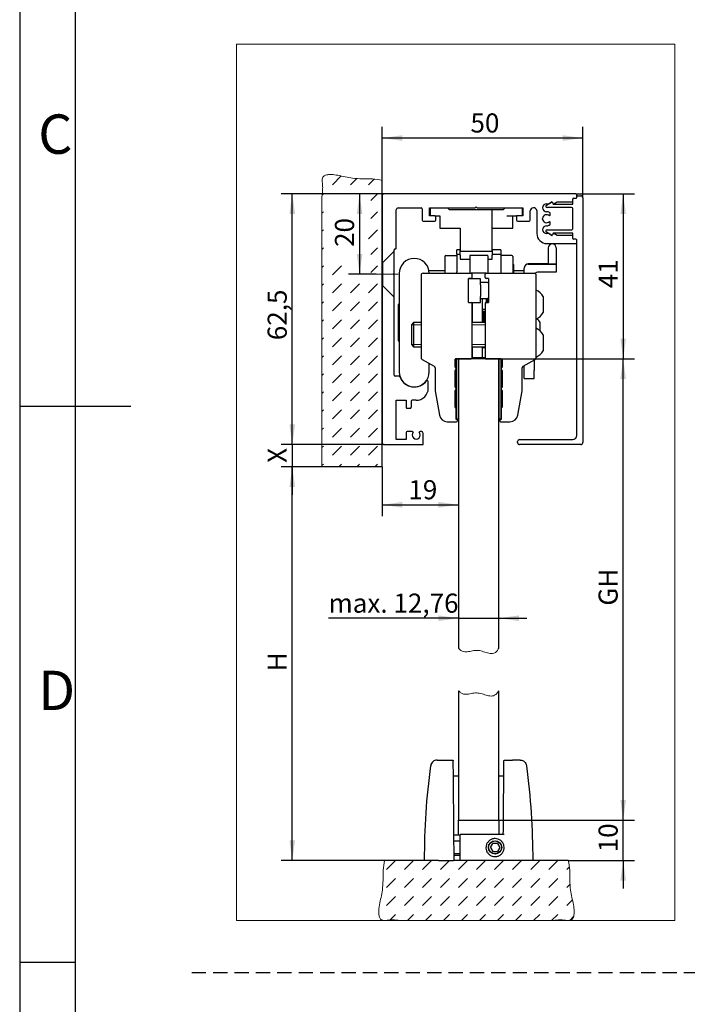
# Model space of a CAD drawing. Units: millimetres. Extents: x 7 to 412, y 7 to 291.
# Drawn here: x 7 to 66, y 95 to 183 of the extents above; entities that cross this region are included whole.
import ezdxf

# ---------------------------------------------------------------- set-up
doc = ezdxf.new("R2010")
doc.units = ezdxf.units.MM
doc.linetypes.add('CENTERX2', pattern=[20.32, 12.7, -2.54, 2.54, -2.54])
doc.linetypes.add('HIDDEN', pattern=[1.905, 1.27, -0.635])
doc.layers.add('FORMAT', color=7, linetype='Continuous')
doc.styles.add('SLDTEXTSTYLE0', font='TXT', dxfattribs={"width": 0.7})
doc.styles.add('SLDTEXTSTYLE1', font='TXT', dxfattribs={"width": 0.605})
doc.dimstyles.new('SLDDIMSTYLE2', dxfattribs={"dimtxt": 1.7, "dimasz": 1.8, "dimexe": 0, "dimexo": 0.0625, "dimgap": 0.425, "dimtad": 1, "dimdec": 1, "dimlfac": 2.8, "dimrnd": 1e-09, "dimzin": 12, "dimdsep": 46, "dimtxsty": 'SLDTEXTSTYLE1', "dimsah": 1, "dimcen": 0.09, "dimadec": 0, "dimazin": 3, "dimtfac": 1, "dimtofl": 0, "dimtmove": 0, "dimatfit": 3, "dimfxl": 0, "dimfrac": 2, "dimtolj": 1, "dimtzin": 12, "dimarcsym": 0})
doc.dimstyles.new('SLDDIMSTYLE5', dxfattribs={"dimtxt": 1.7, "dimasz": 1.8, "dimexe": 0, "dimexo": 0.0625, "dimgap": 0.425, "dimtad": 1, "dimdec": 1, "dimlfac": 2.8, "dimrnd": 1e-09, "dimzin": 12, "dimdsep": 46, "dimtxsty": 'SLDTEXTSTYLE1', "dimsah": 1, "dimcen": 0.09, "dimadec": 0, "dimazin": 3, "dimtfac": 1, "dimtmove": 0, "dimatfit": 0, "dimfxl": 0, "dimfrac": 2, "dimtolj": 1, "dimtzin": 12, "dimarcsym": 0})
doc.dimstyles.new('SLDDIMSTYLE6', dxfattribs={"dimtxt": 1.7, "dimasz": 1.8, "dimexe": 0, "dimexo": 0.0625, "dimgap": 0.425, "dimtad": 1, "dimdec": 0, "dimlfac": 2.8, "dimrnd": 1e-09, "dimzin": 12, "dimdsep": 46, "dimtxsty": 'SLDTEXTSTYLE1', "dimsah": 1, "dimcen": 0.09, "dimadec": 0, "dimazin": 3, "dimtfac": 1, "dimtofl": 0, "dimtmove": 0, "dimatfit": 3, "dimfxl": 0, "dimfrac": 2, "dimtolj": 1, "dimtzin": 12, "dimarcsym": 0})

# ---------------------------------------------------------------- blocks, each defined once
blk = doc.blocks.new('SW_HATCH_22')
at = {"color": 0, "linetype": 'Continuous', "lineweight": 18}
for p, q in [((0, 0), (0.802, 0.802)), ((1.604, 0), (2.405, 0.802)), ((3.207, 0), (4.009, 0.802)), ((4.811, 0), (5.613, 0.802)), ((6.414, 0), (7.216, 0.802)), ((8.018, 0), (8.82, 0.802)), ((9.622, 0), (10.424, 0.802)), ((11.225, 0), (12.027, 0.802)), ((12.829, 0), (13.631, 0.802)), ((14.433, 0), (15.234, 0.802)), ((16.036, 0), (16.284, 0.248)), ((0, -1.604), (0.802, -0.802)), ((1.604, -1.604), (2.405, -0.802)), ((3.207, -1.604), (4.009, -0.802)), ((4.811, -1.604), (5.613, -0.802)), ((6.414, -1.604), (7.216, -0.802)), ((8.018, -1.604), (8.82, -0.802)), ((9.622, -1.604), (10.424, -0.802)), ((11.225, -1.604), (12.027, -0.802)), ((12.829, -1.604), (13.631, -0.802)), ((14.433, -1.604), (15.234, -0.802)), ((16.036, -1.604), (16.333, -1.307)), ((0, -3.207), (0.802, -2.405)), ((1.604, -3.207), (2.405, -2.405)), ((3.207, -3.207), (4.009, -2.405)), ((4.811, -3.207), (5.613, -2.405)), ((6.414, -3.207), (7.216, -2.405)), ((8.018, -3.207), (8.82, -2.405)), ((9.622, -3.207), (10.424, -2.405)), ((11.225, -3.207), (12.027, -2.405)), ((12.829, -3.207), (13.631, -2.405)), ((14.433, -3.207), (15.234, -2.405)), ((16.036, -3.207), (16.55, -2.694)), ((0.319, -4.492), (0.802, -4.009)), ((1.865, -4.549), (2.405, -4.009)), ((3.469, -4.549), (4.009, -4.009)), ((5.073, -4.549), (5.613, -4.009)), ((6.676, -4.549), (7.216, -4.009)), ((8.28, -4.549), (8.82, -4.009)), ((9.883, -4.549), (10.424, -4.009)), ((11.487, -4.549), (12.027, -4.009)), ((13.091, -4.549), (13.631, -4.009)), ((14.694, -4.549), (15.234, -4.009)), ((16.331, -4.516), (16.651, -4.196))]:
    blk.add_line(p, q, dxfattribs=at)
blk = doc.blocks.new('SW_HATCH_23')
at = {"color": 0, "linetype": 'Continuous', "lineweight": 18}
for p, q in [((0, 0), (0.784, 0.784)), ((1.604, 0), (2.153, 0.549)), ((3.207, 0), (3.711, 0.504)), ((-0.93, -0.93), (-0.802, -0.802)), ((3.409, -1.401), (4.009, -0.802)), ((-0.939, -2.543), (-0.802, -2.405)), ((3.409, -3.005), (4.009, -2.405)), ((-0.939, -4.146), (-0.802, -4.009)), ((3.207, -4.811), (4.009, -4.009)), ((-0.939, -5.75), (-0.802, -5.613)), ((3.409, -6.212), (4.009, -5.613)), ((-0.939, -7.353), (-0.802, -7.216)), ((0, -8.018), (0.802, -7.216)), ((3.409, -7.816), (4.009, -7.216)), ((-0.939, -8.957), (-0.802, -8.82)), ((0, -9.622), (0.802, -8.82)), ((1.604, -9.622), (2.405, -8.82)), ((3.207, -9.622), (4.009, -8.82)), ((-0.939, -10.561), (-0.802, -10.424)), ((0, -11.225), (0.802, -10.424)), ((1.604, -11.225), (2.405, -10.424)), ((3.207, -11.225), (4.009, -10.424)), ((-0.939, -12.164), (-0.802, -12.027)), ((0, -12.829), (0.802, -12.027)), ((1.604, -12.829), (2.405, -12.027)), ((3.207, -12.829), (4.009, -12.027)), ((-0.939, -13.768), (-0.802, -13.631)), ((0, -14.433), (0.802, -13.631)), ((1.604, -14.433), (2.405, -13.631)), ((3.207, -14.433), (4.009, -13.631)), ((-0.939, -15.371), (-0.802, -15.234)), ((0, -16.036), (0.802, -15.234)), ((1.604, -16.036), (2.405, -15.234)), ((3.207, -16.036), (4.009, -15.234)), ((-0.939, -16.975), (-0.802, -16.838)), ((0, -17.64), (0.802, -16.838)), ((1.604, -17.64), (2.405, -16.838)), ((3.207, -17.64), (4.009, -16.838)), ((-0.939, -18.579), (-0.802, -18.442)), ((0, -19.243), (0.802, -18.442)), ((1.604, -19.243), (2.405, -18.442)), ((3.207, -19.243), (4.009, -18.442)), ((-0.939, -20.182), (-0.802, -20.045)), ((0, -20.847), (0.802, -20.045)), ((1.604, -20.847), (2.405, -20.045)), ((3.207, -20.847), (4.009, -20.045)), ((-0.939, -21.786), (-0.802, -21.649)), ((0, -22.451), (0.802, -21.649)), ((1.604, -22.451), (2.405, -21.649)), ((3.207, -22.451), (4.009, -21.649)), ((-0.939, -23.39), (-0.802, -23.252)), ((0, -24.054), (0.802, -23.252)), ((1.604, -24.054), (2.405, -23.252)), ((3.207, -24.054), (4.009, -23.252)), ((-0.939, -24.993), (-0.802, -24.856)), ((0.564, -25.094), (0.802, -24.856)), ((2.168, -25.094), (2.405, -24.856)), ((3.771, -25.094), (4.009, -24.856))]:
    blk.add_line(p, q, dxfattribs=at)
blk = doc.blocks.new('_D_49')
at = {"layer": 'FORMAT'}
for p, q in [((60.769, 111.638), (60.769, 114.138)), ((49.688, 111.638), (61.769, 111.638)), ((60.769, 108.067), (60.769, 111.638)), ((55.885, 108.067), (61.769, 108.067)), ((60.769, 108.067), (60.769, 105.567))]:
    blk.add_line(p, q, dxfattribs=at)
for points in [[(60.769, 111.638), (61.019, 113.438), (60.519, 113.438)], [(60.769, 108.067), (60.519, 106.267), (61.019, 106.267)]]:
    blk.add_solid(points, dxfattribs=at)
at = {"layer": 'FORMAT', "insert": (58.578, 108.788), "char_height": 1.7, "attachment_point": 1, "rotation": 90, "style": 'SLDTEXTSTYLE1'}
blk.add_mtext('10', dxfattribs=at)
blk = doc.blocks.new('_D_50')
at = {"layer": 'FORMAT'}
for p, q in [((49.688, 152.71), (61.769, 152.71)), ((60.769, 111.638), (60.769, 152.71)), ((49.688, 111.638), (61.769, 111.638))]:
    blk.add_line(p, q, dxfattribs=at)
for points in [[(60.769, 152.71), (60.519, 150.91), (61.019, 150.91)], [(60.769, 111.638), (61.019, 113.438), (60.519, 113.438)]]:
    blk.add_solid(points, dxfattribs=at)
at = {"layer": 'FORMAT', "insert": (58.578, 130.738), "char_height": 1.7, "attachment_point": 1, "rotation": 90, "style": 'SLDTEXTSTYLE1'}
blk.add_mtext('GH', dxfattribs=at)
blk = doc.blocks.new('_D_51')
at = {"layer": 'FORMAT'}
for p, q in [((56.564, 167.388), (61.769, 167.388)), ((60.769, 167.388), (60.769, 152.71)), ((49.688, 152.71), (61.769, 152.71))]:
    blk.add_line(p, q, dxfattribs=at)
for points in [[(60.769, 167.388), (60.519, 165.588), (61.019, 165.588)], [(60.769, 152.71), (61.019, 154.51), (60.519, 154.51)]]:
    blk.add_solid(points, dxfattribs=at)
at = {"layer": 'FORMAT', "insert": (58.578, 158.984), "char_height": 1.7, "attachment_point": 1, "rotation": 90, "style": 'SLDTEXTSTYLE1'}
blk.add_mtext('41', dxfattribs=at)
blk = doc.blocks.new('_D_52')
at = {"layer": 'FORMAT'}
for p, q in [((39.313, 168.582), (39.313, 173.35)), ((57.171, 167.032), (57.171, 173.35)), ((57.171, 172.35), (39.313, 172.35))]:
    blk.add_line(p, q, dxfattribs=at)
for points in [[(39.313, 172.35), (41.113, 172.1), (41.113, 172.6)], [(57.171, 172.35), (55.371, 172.6), (55.371, 172.1)]]:
    blk.add_solid(points, dxfattribs=at)
at = {"layer": 'FORMAT', "insert": (47.177, 174.542), "char_height": 1.7, "attachment_point": 1, "style": 'SLDTEXTSTYLE1'}
blk.add_mtext('50', dxfattribs=at)
blk = doc.blocks.new('_D_53')
at = {"layer": 'FORMAT'}
for p, q in [((39.491, 167.388), (36.304, 167.388)), ((37.304, 167.388), (37.304, 160.245)), ((38.793, 160.245), (36.304, 160.245))]:
    blk.add_line(p, q, dxfattribs=at)
for points in [[(37.304, 167.388), (37.054, 165.588), (37.554, 165.588)], [(37.304, 160.245), (37.554, 162.045), (37.054, 162.045)]]:
    blk.add_solid(points, dxfattribs=at)
at = {"layer": 'FORMAT', "insert": (35.112, 162.659), "char_height": 1.7, "attachment_point": 1, "rotation": 90, "style": 'SLDTEXTSTYLE1'}
blk.add_mtext('20', dxfattribs=at)
blk = doc.blocks.new('_D_54')
at = {"layer": 'FORMAT'}
for p, q in [((39.491, 167.388), (30.313, 167.388)), ((31.313, 145.067), (31.313, 167.388)), ((39.491, 145.067), (30.313, 145.067))]:
    blk.add_line(p, q, dxfattribs=at)
for points in [[(31.313, 167.388), (31.063, 165.588), (31.563, 165.588)], [(31.313, 145.067), (31.563, 146.867), (31.063, 146.867)]]:
    blk.add_solid(points, dxfattribs=at)
at = {"layer": 'FORMAT', "insert": (29.122, 154.363), "char_height": 1.7, "attachment_point": 1, "rotation": 90, "style": 'SLDTEXTSTYLE1'}
blk.add_mtext('62,5', dxfattribs=at)
blk = doc.blocks.new('_D_55')
at = {"layer": 'FORMAT'}
for p, q in [((39.313, 143.102), (39.313, 138.713)), ((39.313, 139.713), (46.116, 139.713))]:
    blk.add_line(p, q, dxfattribs=at)
for points in [[(39.313, 139.713), (41.113, 139.463), (41.113, 139.963)], [(46.116, 139.713), (44.316, 139.963), (44.316, 139.463)]]:
    blk.add_solid(points, dxfattribs=at)
at = {"layer": 'FORMAT', "insert": (41.65, 141.905), "char_height": 1.7, "attachment_point": 1, "style": 'SLDTEXTSTYLE1'}
blk.add_mtext('19', dxfattribs=at)
blk = doc.blocks.new('_D_56')
at = {"layer": 'FORMAT'}
for p, q in [((31.313, 145.067), (31.313, 147.567)), ((39.491, 145.067), (30.313, 145.067)), ((31.313, 145.067), (31.313, 143.102)), ((33.955, 143.102), (30.313, 143.102)), ((31.313, 143.102), (31.313, 140.602))]:
    blk.add_line(p, q, dxfattribs=at)
for points in [[(31.313, 145.067), (31.563, 146.867), (31.063, 146.867)], [(31.313, 143.102), (31.063, 141.302), (31.563, 141.302)]]:
    blk.add_solid(points, dxfattribs=at)
at = {"layer": 'FORMAT', "insert": (29.122, 143.446), "char_height": 1.7, "attachment_point": 1, "rotation": 90, "style": 'SLDTEXTSTYLE1'}
blk.add_mtext('X', dxfattribs=at)
blk = doc.blocks.new('_D_57')
at = {"layer": 'FORMAT'}
for p, q in [((33.955, 143.102), (30.313, 143.102)), ((31.313, 108.067), (31.313, 143.102)), ((39.538, 108.067), (30.313, 108.067))]:
    blk.add_line(p, q, dxfattribs=at)
for points in [[(31.313, 143.102), (31.063, 141.302), (31.563, 141.302)], [(31.313, 108.067), (31.563, 109.867), (31.063, 109.867)]]:
    blk.add_solid(points, dxfattribs=at)
at = {"layer": 'FORMAT', "insert": (29.122, 124.894), "char_height": 1.7, "attachment_point": 1, "rotation": 90, "style": 'SLDTEXTSTYLE1'}
blk.add_mtext('H', dxfattribs=at)
blk = doc.blocks.new('_D_58')
at = {"layer": 'FORMAT'}
for p, q in [((46.116, 129.62), (34.548, 129.62)), ((46.116, 129.62), (49.688, 129.62)), ((49.688, 129.62), (52.188, 129.62))]:
    blk.add_line(p, q, dxfattribs=at)
for points in [[(46.116, 129.62), (44.316, 129.87), (44.316, 129.37)], [(49.688, 129.62), (51.488, 129.37), (51.488, 129.87)]]:
    blk.add_solid(points, dxfattribs=at)
at = {"layer": 'FORMAT', "insert": (34.548, 131.811), "char_height": 1.7, "attachment_point": 1, "style": 'SLDTEXTSTYLE1'}
blk.add_mtext('max. 12,76', dxfattribs=at)

msp = doc.modelspace()

# ---------------------------------------------------------------- linework, layer by layer
at = {"color": 7, "linetype": 'Continuous', "lineweight": 18}
for p, q in [((26.36266787, 180.70651751), (26.36266787, 102.70651751)), ((65.36266787, 180.70651751), (26.36266787, 180.70651751)), ((65.36266787, 180.70651751), (65.36266787, 102.70651751)), ((33.9554926, 167.16004988), (33.9554926, 143.10236137)), ((65.36266787, 102.70651751), (26.36266787, 102.70651751)), ((40.9599942, 102.70950423), (54.4623631, 102.70950423))]:
    msp.add_line(p, q, dxfattribs=at)
at = {"color": 7, "linetype": 'Continuous', "lineweight": 25}
for p, q in [((39.31263546, 143.10236137), (39.31263546, 168.58220611)), ((56.5638672, 167.38807566), (39.49120689, 167.38807566)), ((39.31263546, 167.20950423), (39.31263546, 161.2809328)), ((53.93885621, 166.37413762), (54.38848668, 166.63372214)), ((53.94958148, 166.49559681), (54.0836498, 166.49559681)), ((54.11953012, 166.50521091), (54.37299434, 166.65154857)), ((54.47770336, 166.60817666), (54.49368337, 166.54853837)), ((54.49319496, 166.59034856), (54.51395854, 166.51285276)), ((54.59839237, 166.50516647), (54.8911121, 166.67416829)), ((54.8911121, 166.67416829), (56.20672434, 166.67416829)), ((56.2781442, 166.45988257), (56.27815175, 166.92416945)), ((56.27815291, 166.74559686), (56.27815291, 166.92416829)), ((56.34958032, 166.99559686), (56.5638672, 166.99559686)), ((56.34958148, 166.99559686), (56.5638672, 166.99559686)), ((56.63529577, 167.06702543), (56.63529577, 167.31664709)), ((56.63529577, 167.06702543), (56.63529577, 167.13913124)), ((56.70672434, 167.21055981), (56.99243725, 167.21055981)), ((57.17100868, 167.03198815), (57.17098073, 145.24559663)), ((40.56263546, 162.56664709), (40.56263546, 165.95950423)), ((40.74120689, 166.13807566), (42.79514705, 166.13807566)), ((42.88443276, 166.04878994), (42.88443276, 165.04878994)), ((43.5275116, 166.13807566), (47.59834975, 166.13807566)), ((43.5275116, 165.42378994), (43.5275116, 166.13807566)), ((43.58063963, 166.10236137), (43.58063963, 165.42378994)), ((43.75921106, 166.10236137), (43.58063963, 166.10236137)), ((45.1520682, 166.10236137), (43.75921106, 166.10236137)), ((45.29492535, 165.95950423), (45.1520682, 166.10236137)), ((49.11635392, 165.95950423), (45.29492535, 165.95950423)), ((47.59834975, 166.13807566), (47.68763546, 166.22736137)), ((47.68763546, 166.22736137), (47.77692117, 166.13807566)), ((47.77692117, 166.13807566), (51.84849677, 166.13807566)), ((49.11635392, 164.31664709), (49.11635392, 165.95950423)), ((50.08063963, 165.95950423), (49.11635392, 165.95950423)), ((50.22349677, 166.10236137), (50.08063963, 165.95950423)), ((51.27190174, 166.10236137), (50.22349677, 166.10236137)), ((51.79492535, 166.10236137), (51.27190174, 166.10236137)), ((51.79492535, 165.42378994), (51.79492535, 166.10236137)), ((51.84849677, 166.13807566), (51.84849677, 165.42378994)), ((52.49157562, 165.04878994), (52.49157562, 165.86314624)), ((53.0888672, 165.90582557), (53.0888672, 163.85273971)), ((56.17099581, 166.17417003), (53.99242438, 166.17420545)), ((54.26982245, 165.52741399), (54.26982245, 165.65697204)), ((54.58295239, 166.45991014), (56.2781442, 166.45988257)), ((56.27810789, 164.28131114), (56.27813693, 166.06702543)), ((42.97371847, 164.95950423), (44.00943276, 164.95950423)), ((44.00943276, 165.42378994), (43.5275116, 165.42378994)), ((44.00943276, 165.42378994), (44.43778249, 165.42378994)), ((44.09871847, 165.04878994), (44.09871847, 165.33450423)), ((44.43778249, 165.42378994), (44.43778249, 164.31664709)), ((50.41475888, 165.42378994), (51.27190174, 165.42378994)), ((50.93778249, 164.31664709), (50.93778249, 165.42378994)), ((51.36657562, 165.42378994), (51.27190174, 165.42378994)), ((51.2772899, 165.33450423), (51.2772899, 165.04878994)), ((51.84849677, 165.42378994), (51.36657562, 165.42378994)), ((51.36657562, 164.95950423), (52.4022899, 164.95950423)), ((53.59243863, 165.14506711), (53.59243863, 165.20326941)), ((54.20315291, 165.42446579), (54.24311112, 165.46372423)), ((54.24311112, 164.88461228), (54.20315291, 164.92387072)), ((54.26982245, 164.69136448), (54.26982245, 164.82092253)), ((44.43778249, 164.31664709), (46.25921106, 164.31664709)), ((46.25921106, 164.31664709), (46.25921106, 162.35236137)), ((49.11635392, 162.35236137), (49.11635392, 164.31664709)), ((49.11635392, 164.31664709), (50.41475888, 164.31664709)), ((50.41475888, 164.31664709), (50.93778249, 164.31664709)), ((54.38843921, 163.71467589), (53.93881718, 163.97427503)), ((54.08364989, 163.85273971), (53.94958148, 163.85273971)), ((53.99239186, 164.17420546), (56.17096329, 164.17417003)), ((56.2781015, 163.888454), (54.58291057, 163.88848157)), ((56.2781015, 163.42416829), (56.2781015, 163.888454)), ((54.3729969, 163.69679067), (54.11952945, 163.84312604)), ((54.49368445, 163.79980221), (54.47769881, 163.74015682)), ((54.51391501, 163.83554119), (54.4931489, 163.75804607)), ((54.8911121, 163.67416829), (54.59839237, 163.8431701)), ((56.20672434, 163.67416829), (54.8911121, 163.67416829)), ((56.27815291, 163.42416829), (56.27815291, 163.60273971)), ((56.56381578, 163.35273971), (56.34953007, 163.35273971)), ((56.5638672, 163.35273971), (56.34958148, 163.35273971)), ((56.63524436, 145.87059686), (56.63524436, 163.28131114)), ((56.63529577, 163.03131114), (56.63529577, 163.28131114)), ((40.38406403, 162.2934328), (39.37156403, 161.2809328)), ((40.38406403, 162.2934328), (40.38406403, 162.38807566)), ((40.38406403, 160.33450423), (40.38406403, 162.2934328)), ((45.9554926, 162.42378994), (46.25921106, 162.42378994)), ((45.9554926, 162.42378994), (45.9554926, 162.37084845)), ((45.9554926, 162.02010206), (45.9554926, 162.37084845)), ((46.25921106, 162.2809328), (46.25921106, 162.35236137)), ((46.25921106, 162.2809328), (49.11635392, 162.2809328)), ((46.25921106, 161.92378994), (46.25921106, 162.2809328)), ((49.11635392, 162.42378994), (49.88406403, 162.42378994)), ((49.11635392, 162.35236137), (49.11635392, 162.2809328)), ((49.11635392, 162.2809328), (49.11635392, 161.92378994)), ((49.88406403, 162.37084845), (49.88406403, 162.42378994)), ((49.88406403, 162.37084845), (49.88406403, 162.02010206)), ((53.98172434, 162.95988257), (56.5638672, 162.95988257)), ((54.09833276, 162.56835808), (54.09833276, 161.13971343)), ((54.81261848, 162.56835808), (54.81261848, 161.13971343)), ((39.37156403, 161.2809328), (39.31263546, 161.2809328)), ((39.37156403, 159.20950423), (39.37156403, 161.2809328)), ((44.88406403, 161.56821429), (44.88406403, 161.5309328)), ((44.88406403, 161.5309328), (44.88406403, 160.31664709)), ((44.97334975, 161.88807566), (45.9554926, 161.88807566)), ((45.9554926, 162.02010206), (46.25921106, 162.02010206)), ((45.9554926, 162.02010206), (45.9554926, 160.45950423)), ((46.25921106, 161.92378994), (46.25921106, 161.56664709)), ((46.25921106, 161.56664709), (47.11620689, 161.56664709)), ((48.72334975, 161.88807566), (47.11620689, 161.88807566)), ((47.11620689, 161.88807566), (47.11620689, 161.87626321)), ((47.11620689, 161.87626321), (47.11620689, 160.31664709)), ((48.72334975, 161.87626321), (48.72334975, 161.88807566)), ((48.72334975, 161.87626321), (48.72334975, 160.31664709)), ((48.72334975, 161.56664709), (49.11635392, 161.56664709)), ((49.11635392, 162.02010206), (49.88406403, 162.02010206)), ((49.11635392, 161.56664709), (49.11635392, 161.92378994)), ((49.88406403, 162.02010206), (49.88406403, 160.45950423)), ((50.86620689, 161.88807566), (49.88406403, 161.88807566)), ((50.9554926, 161.56821431), (50.9554926, 161.5309328)), ((50.9554926, 161.5309328), (50.9554926, 160.31664709)), ((44.88406403, 160.5309328), (43.48803778, 160.5309328)), ((45.9554926, 160.31664709), (45.9554926, 160.45950423)), ((49.88406403, 160.45950423), (49.88406403, 160.31664709)), ((50.9554926, 161.10236137), (51.02692117, 161.10236137)), ((51.02692117, 160.74521851), (51.02692117, 161.10236137)), ((51.02692117, 160.31664709), (51.02692117, 160.74521851)), ((51.9554926, 160.5309328), (51.02692117, 160.5309328)), ((51.9554926, 160.78223547), (51.9554926, 160.78561364)), ((51.9554926, 160.31664709), (51.9554926, 160.78223547)), ((54.09833276, 161.14275669), (52.31263546, 161.14275669)), ((52.31263546, 161.13937853), (54.81261848, 161.13937853)), ((54.81261848, 160.4237917), (53.2054926, 160.4237917)), ((54.81261848, 161.13971343), (54.09833276, 161.13971343)), ((54.81261848, 161.13937853), (54.81261848, 161.13971343)), ((54.81261848, 161.13937853), (54.81261848, 160.4237917)), ((40.38406403, 160.33450423), (40.29477832, 160.24521851)), ((40.29477832, 160.24521851), (40.38406403, 160.1559328)), ((40.38406403, 158.19700423), (40.38406403, 160.1559328)), ((40.82973883, 160.29878994), (40.82973883, 151.54878994)), ((42.77692117, 160.13807566), (42.77692117, 152.81313325)), ((42.9554926, 160.31664709), (47.24120689, 160.31664709)), ((47.24120689, 159.85236137), (47.00906403, 159.85236137)), ((47.00906403, 157.70950423), (47.00906403, 159.85236137)), ((48.0804926, 159.83450423), (47.00906403, 159.83450423)), ((48.56263546, 160.31664709), (47.24120689, 160.31664709)), ((47.3304926, 159.94164709), (47.3304926, 160.22736137)), ((48.0804926, 159.29878994), (48.0804926, 159.83450423)), ((48.7054926, 159.49521851), (48.0804926, 159.49521851)), ((48.47334975, 159.94164709), (48.47334975, 160.22736137)), ((48.56263546, 160.31664709), (52.84834975, 160.31664709)), ((48.79477832, 159.85236137), (48.56263546, 159.85236137)), ((48.79477832, 159.85236137), (48.79477832, 157.70950423)), ((53.02692117, 152.81313325), (53.02692117, 160.13807566)), ((39.31263546, 159.20950423), (39.37156403, 159.20950423)), ((39.31263546, 159.20950423), (39.31263546, 145.24521851)), ((39.37156403, 159.20950423), (40.38406403, 158.19700423)), ((48.0804926, 159.29878994), (48.0804926, 158.26307566)), ((40.38406403, 151.24522896), (40.38406403, 158.19700423)), ((47.00906403, 157.72736137), (48.0804926, 157.72736137)), ((47.34834975, 155.92378994), (47.34834975, 157.72736137)), ((48.0804926, 157.72736137), (48.0804926, 158.26307566)), ((48.0804926, 158.06664709), (48.7054926, 158.06664709)), ((48.24120689, 155.92378994), (48.24120689, 158.06664709)), ((48.56263546, 158.06664709), (48.56263546, 157.70950423)), ((48.69794796, 158.06664709), (48.69794796, 157.70950423)), ((53.63406403, 158.24521851), (53.63406403, 156.81664709)), ((40.82973883, 157.5309328), (40.74045312, 157.5309328)), ((40.74045312, 157.5309328), (40.74045312, 154.31664709)), ((47.00906403, 157.70950423), (47.24120693, 157.70950423)), ((47.3304926, 152.79878994), (47.3304926, 157.62021858)), ((48.47334975, 157.08450423), (48.24120689, 157.08450423)), ((48.31977832, 156.9059328), (48.24120689, 156.80013628)), ((48.43763546, 156.9059328), (48.31977832, 156.9059328)), ((48.31977832, 156.06664709), (48.31977832, 156.9059328)), ((48.43763546, 156.06664709), (48.43763546, 156.9059328)), ((48.47334975, 157.62021851), (48.47334975, 152.79879024)), ((48.56263546, 157.70950423), (48.79477832, 157.70950423)), ((48.22334975, 156.06664709), (48.31977832, 156.06664709)), ((48.31977832, 156.06664709), (48.43763546, 156.06664709)), ((42.11308189, 155.92378994), (41.91977832, 155.73048637)), ((41.91977832, 155.73048637), (41.91977832, 155.58873247)), ((41.91977832, 155.58873247), (41.91977832, 153.97423637)), ((42.77692117, 155.92378994), (42.11308189, 155.92378994)), ((42.11308189, 155.92378994), (42.11308189, 155.75083145)), ((42.11308189, 155.75083145), (42.11308189, 153.7809328)), ((48.47334975, 155.92378994), (47.3304926, 155.92378994)), ((53.38406403, 155.17866653), (53.38406403, 155.92378994)), ((40.74045312, 154.31664709), (40.82973883, 154.31664709)), ((53.63406403, 154.85236137), (53.63406403, 153.42378994)), ((41.91977832, 153.97423637), (42.11308189, 153.7809328)), ((42.11308189, 153.7809328), (42.77692117, 153.7809328)), ((47.3304926, 153.7809328), (48.47334975, 153.7809328)), ((47.34834975, 152.79878994), (47.34834975, 153.7809328)), ((48.24120689, 152.79878994), (48.24120689, 153.7809328)), ((48.24120689, 153.70950423), (48.47334975, 153.70950423)), ((42.86689636, 152.65808984), (43.93694599, 152.04663291)), ((45.81263546, 151.96445135), (45.81263546, 152.67378994)), ((45.84834975, 152.70950423), (47.24120689, 152.70950423)), ((46.11620689, 152.70950423), (45.90192117, 152.70950423)), ((45.90192117, 152.70950423), (45.90192117, 147.35236137)), ((49.68763546, 152.70950423), (46.11620689, 152.70950423)), ((46.11620689, 152.70950423), (46.11620689, 126.95500416)), ((46.11620689, 147.35236137), (46.11620689, 152.70950423)), ((47.9554926, 152.7809328), (47.32868867, 152.7809328)), ((47.3304926, 153.06664709), (47.34834975, 153.06664709)), ((47.34834975, 152.79878994), (48.24120689, 152.79878994)), ((47.9554926, 152.7809328), (47.9554926, 152.79878994)), ((48.47333376, 152.7809328), (47.9554926, 152.7809328)), ((48.47618036, 152.77604041), (48.47327576, 152.78988464)), ((48.47332134, 152.79149227), (48.47332243, 152.78962076)), ((48.53226673, 152.71425646), (48.54519719, 152.71104998)), ((48.56263546, 152.70950423), (49.9554926, 152.70950423)), ((49.68763546, 126.95500416), (49.68763546, 152.70950423)), ((49.90192117, 152.70950423), (49.68763546, 152.70950423)), ((49.68763546, 152.70950423), (49.68763546, 147.35236137)), ((49.90192117, 147.35236137), (49.90192117, 152.70950423)), ((49.99120689, 152.67378994), (49.99120689, 151.96445135)), ((51.86689636, 152.04663291), (52.93694599, 152.65808984)), ((52.84834975, 152.60746341), (52.84834975, 151.6737917)), ((43.50831026, 151.55957364), (43.50831026, 152.29156761)), ((44.02692117, 151.89158949), (44.02692117, 149.85236137)), ((45.81263546, 150.17873707), (45.81263546, 151.67873707)), ((45.90192117, 151.92873707), (45.84834975, 151.92873707)), ((45.84834975, 151.71445135), (45.90192117, 151.71445135)), ((45.90192117, 151.71445135), (45.90192117, 151.92873707)), ((49.90192117, 151.92873707), (49.90192117, 151.71445135)), ((49.9554926, 151.92873707), (49.90192117, 151.92873707)), ((49.90192117, 151.71445135), (49.9554926, 151.71445135)), ((49.99120689, 151.67873707), (49.99120689, 150.17873707)), ((51.77692117, 149.85236137), (51.77692117, 151.89158949)), ((51.9554926, 151.6737917), (51.9554926, 152.09725933)), ((51.9554926, 150.95950598), (51.9554926, 151.6737917)), ((52.84834975, 150.95950598), (52.84834975, 151.6737917)), ((40.81120758, 151.15594324), (40.47334975, 151.15594324)), ((43.3304926, 150.77737181), (43.32152936, 150.77737181)), ((43.50831026, 151.54950794), (43.50831026, 151.55957364)), ((43.50831026, 151.54878994), (43.50831026, 151.55957364)), ((51.9554926, 150.95950598), (52.84834975, 150.95950598)), ((43.41977832, 150.08451467), (43.41977832, 150.6880861)), ((44.02692117, 149.85236137), (44.40774314, 147.69261267)), ((45.81263546, 148.38807566), (45.81263546, 149.89302278)), ((45.90192117, 150.14302278), (45.84834975, 150.14302278)), ((45.84834975, 149.92873707), (45.90192117, 149.92873707)), ((45.90192117, 149.92873707), (45.90192117, 150.14302278)), ((49.90192117, 150.14302278), (49.90192117, 149.92873707)), ((49.9554926, 150.14302278), (49.90192117, 150.14302278)), ((49.90192117, 149.92873707), (49.9554926, 149.92873707)), ((49.99120689, 149.89302278), (49.99120689, 148.38807566)), ((51.39609921, 147.69261267), (51.77692117, 149.85236137)), ((40.56263546, 149.0130861), (41.4554926, 149.0130861)), ((40.56263546, 145.5130861), (40.56263546, 149.0130861)), ((41.4554926, 149.0130861), (41.4554926, 148.3880861)), ((42.34834975, 149.0130861), (41.99120689, 149.0130861)), ((41.54477832, 148.29880039), (41.81263546, 148.29880039)), ((41.90192117, 148.92380039), (41.90192117, 148.3880861)), ((45.90192117, 148.35236137), (45.84834975, 148.35236137)), ((45.90192117, 147.31664709), (45.90192117, 148.35236137)), ((49.90192117, 148.35236137), (49.90192117, 147.31664709)), ((49.9554926, 148.35236137), (49.90192117, 148.35236137)), ((45.90192117, 147.35236137), (46.11620689, 147.35236137)), ((45.93763546, 147.31664709), (45.90192117, 147.31664709)), ((46.00906403, 147.17378994), (46.00906403, 147.24521851)), ((49.68763546, 147.35236137), (49.90192117, 147.35236137)), ((49.79477832, 147.24521851), (49.79477832, 147.17378994)), ((49.90192117, 147.31664709), (49.86620689, 147.31664709)), ((45.11117694, 147.10236137), (45.93763546, 147.10236137)), ((49.86620689, 147.10236137), (50.69266541, 147.10236137)), ((41.4554926, 145.5130861), (40.56263546, 145.5130861)), ((41.4554926, 146.1380861), (41.4554926, 145.5130861)), ((41.98908505, 146.22737181), (41.54477832, 146.22737181)), ((42.05013516, 146.20323841), (42.08774051, 146.16800081)), ((42.60895898, 146.16800081), (42.64656433, 146.20323841)), ((42.83934, 146.22737181), (42.70761444, 146.22737181)), ((42.97334975, 145.06664709), (42.97334975, 145.92380039)), ((51.54595864, 145.513454), (56.2781015, 145.513454)), ((39.49120689, 145.06664709), (42.97334975, 145.06664709)), ((51.36738721, 145.24559686), (51.36738721, 145.33488257)), ((56.9924093, 145.06702543), (51.54595864, 145.06702543)), ((39.31263546, 143.10236137), (33.9554926, 143.10236137)), ((46.11620689, 123.17175683), (46.11620689, 111.63807566)), ((49.68763546, 111.63807566), (49.68763546, 123.17175683)), ((44.87628742, 116.99521851), (45.57462334, 116.99521851)), ((50.22915081, 116.99521851), (50.92748673, 116.99521851)), ((46.11620689, 115.56664709), (45.66407134, 115.56664709)), ((50.13335503, 115.56664709), (49.68756726, 115.56664709)), ((46.11620689, 110.35236138), (46.11620689, 111.63807566)), ((46.11620689, 111.63807566), (49.68763546, 111.63807566)), ((49.68756726, 111.63807566), (49.68756726, 110.38807566)), ((45.70340262, 110.35236137), (46.25899583, 110.35236138)), ((45.70807769, 109.81665109), (46.25899583, 109.81665109)), ((46.25899583, 108.06664709), (46.25899583, 110.38807566)), ((50.17209423, 110.38807566), (46.25899583, 110.38807566)), ((48.95374564, 109.22736137), (49.15994216, 109.58450423)), ((49.57233521, 109.58450423), (49.15994216, 109.58450423)), ((49.57233521, 109.58450423), (49.77853174, 109.22736137)), ((46.25899583, 108.65593688), (45.71820709, 108.65593688)), ((48.95374564, 109.22736137), (49.15994216, 108.87021851)), ((49.15994216, 108.87021851), (49.57233521, 108.87021851)), ((49.77853174, 109.22736137), (49.57233521, 108.87021851)), ((44.33049261, 108.06664709), (39.53783797, 108.06664709)), ((44.33049261, 108.06664709), (45.65191846, 108.06664709)), ((45.71929799, 108.5309328), (46.25899583, 108.5309328)), ((46.25899583, 108.06664709), (45.72738129, 108.06664709)), ((51.47328154, 108.06664709), (46.25899583, 108.06664709)), ((55.88451934, 108.06664709), (52.04249097, 108.06664709))]:
    msp.add_line(p, q, dxfattribs=at)
for radius in [0.58928571, 0.575]:
    msp.add_circle((49.36613869, 109.22736137), radius, dxfattribs=at)
for centre, radius, start, end in [((39.49120689, 167.20950423), 0.17857143, 90, 180), ((56.5638672, 167.31664709), 0.07142857, 0, 90), ((53.94958148, 166.13845395), 0.35714286, 89.9999999999, 178.5675122517), ((54.0836498, 166.56735744), 0.07176063, 269.9999999999, 300.0000034856), ((54.40870864, 166.5896896), 0.07142859, 14.9999834779, 120.0000034856), ((54.42419996, 166.5718626), 0.07142857, 14.9990682731, 119.9990682727), ((54.56267808, 166.56702543), 0.07142857, 194.9999834779, 300), ((54.58295355, 166.53133871), 0.07142857, 194.9990682732, 269.9990682732), ((56.20672434, 166.74559686), 0.07142857, 270, 360), ((56.34958032, 166.92416829), 0.07142857, 90, 179.9990682731), ((56.5638672, 167.06702543), 0.07142857, 270, 0.0000000002), ((56.70672434, 167.13913124), 0.07142857, 90, 180.0000000003), ((56.99243725, 167.03198838), 0.17857143, 359.9999265037, 90), ((40.74120689, 165.95950423), 0.17857143, 90, 180), ((42.79514705, 166.04878994), 0.08928571, 0, 90), ((52.79379284, 165.83450423), 0.30357143, 13.5881380242, 174.5860809031), ((53.94958148, 166.1563104), 0.35714286, 181.4324877483, 269.9307182206), ((53.99242613, 166.28134831), 0.10714286, 119.9990682731, 269.9990682731), ((53.94839388, 165.17416826), 0.625, 64.3207113739, 89.9307182206), ((54.18053674, 165.65697204), 0.08928571, 0, 64.3207113739), ((56.17099407, 166.06702717), 0.10714286, 359.9990682731, 89.9990682731), ((42.97371847, 165.04878994), 0.08928571, 180, 270), ((44.00943276, 165.33450423), 0.08928571, 0, 90), ((44.00943276, 165.04878994), 0.08928571, 270, 0), ((51.36657562, 165.33450423), 0.08928571, 90, 180), ((51.36657562, 165.04878994), 0.08928571, 180, 270), ((52.4022899, 165.04878994), 0.08928571, 270, 0), ((53.94839388, 165.17416826), 0.35714286, 44.4938821494, 175.3261738897), ((53.94839388, 165.17416826), 0.35714286, 184.6738261103, 315.5061178506), ((54.18053674, 165.52741399), 0.08928571, 314.4938821494, 0), ((54.18053674, 164.82092253), 0.08928571, 0, 45.5061178506), ((53.98172434, 163.85273971), 0.89285714, 180, 270.0000000001), ((53.94958148, 164.19202612), 0.35714286, 90.0692817795, 178.5675122519), ((53.94958148, 164.20988256), 0.35714286, 181.4324877484, 270), ((53.99239012, 164.0670626), 0.10714286, 89.9990682731, 239.9990682733), ((53.94839388, 165.17416826), 0.625, 270.0692817795, 295.6792886262), ((54.08364989, 163.78097907), 0.07176063, 60.0007003307, 90), ((54.18053674, 164.69136448), 0.08928571, 295.6792886262, 0), ((54.56267808, 163.78131114), 0.07142857, 60, 164.9966804468), ((54.58290941, 163.817053), 0.07142857, 89.9990682734, 164.9990682728), ((56.17096503, 164.28131288), 0.10714286, 269.999068273, 359.9990682731), ((54.40870864, 163.75864697), 0.07142499, 240.0007003307, 344.9966804468), ((54.4241545, 163.77653426), 0.07142857, 239.9990682731, 344.9990682727), ((56.20672434, 163.60273971), 0.07142857, 0, 90), ((56.34953007, 163.42416829), 0.07142857, 180.0000000012, 270.0000000002), ((56.34958148, 163.42416829), 0.07142857, 180, 270), ((56.56381578, 163.28131114), 0.07142857, 0, 89.9999999998), ((56.5638672, 163.28131114), 0.07142857, 0, 90), ((56.5638672, 163.03131114), 0.07142857, 270.0000000001, 0), ((40.47334975, 162.38807566), 0.08928571, 89.9999999996, 180), ((40.47334975, 162.56664709), 0.08928571, 269.9999999996, 0), ((54.45547562, 162.56835808), 0.35714286, 360, 180), ((42.16902455, 160.29878994), 1.33928571, 360, 180), ((44.97334975, 161.79878994), 0.08928571, 90, 179.9999999998), ((50.86620689, 161.79878994), 0.08928571, 0.0000000001, 90), ((52.31263546, 160.78561364), 0.35714305, 90, 179.9999999999), ((52.31263546, 160.78223547), 0.35714305, 90, 180), ((53.2054926, 160.06664884), 0.35714286, 90, 140.0468711475), ((42.9554926, 160.13807566), 0.17857143, 90, 180), ((47.24120689, 160.22736137), 0.08928571, 0, 90), ((47.24120689, 159.94164709), 0.08928571, 270, 0), ((48.56263546, 160.22736137), 0.08928571, 90, 180), ((48.56263546, 159.94164709), 0.08928571, 180, 269.9999999999), ((48.7054926, 159.4059328), 0.08928571, 0, 90), ((52.84834975, 160.13807566), 0.17857143, 360, 90), ((52.44418621, 157.5925107), 1.35714286, 28.7469829993, 64.5715479393), ((48.7054926, 158.1559328), 0.08928571, 270, 0), ((47.24120689, 157.62021851), 0.08928571, 0.0000445777, 89.9999720117), ((48.56263546, 157.62021851), 0.08928571, 89.9999999999, 180), ((52.44418621, 157.4693549), 1.35714286, 295.4284520607, 331.2530170006), ((52.19418621, 155.27108213), 1.35714286, 28.7469829994, 48.1101662836), ((52.44418621, 154.19965355), 1.35714286, 28.7469829993, 64.5715479393), ((52.44418621, 154.07649776), 1.35714286, 295.4284520607, 331.2530170006), ((42.9554926, 152.81313325), 0.17857143, 180, 240.2551187031), ((45.84834975, 152.67378994), 0.03571429, 90, 180), ((47.24120689, 152.79878994), 0.08928571, 270, 0), ((48.56263546, 152.79878994), 0.08928571, 179.9998066042, 270), ((49.9554926, 152.67378994), 0.03571429, 0, 90.0000000003), ((52.84834975, 152.81313325), 0.17857143, 299.7448812969, 0), ((43.84834975, 151.89158949), 0.17857143, 0, 60.2551187031), ((45.84834975, 151.96445135), 0.03571429, 180, 270), ((45.84834975, 151.67873707), 0.03571429, 90, 180), ((49.9554926, 151.96445135), 0.03571429, 270.0000000001, 0), ((49.9554926, 151.67873707), 0.03571429, 0, 90), ((51.9554926, 151.89158949), 0.17857143, 119.7448812968, 179.9999999997), ((40.47334975, 151.24522896), 0.08928571, 180, 270), ((40.81120758, 151.06665753), 0.08928571, 20.0725582199, 90), ((42.16902455, 151.54878994), 1.33928571, 180, 0), ((42.16977826, 151.5630861), 1.35714286, 200.0725582199, 322.7755999225), ((43.32152936, 150.6880861), 0.08928571, 90, 142.7755999225), ((43.3304926, 150.6880861), 0.08928571, 0, 90), ((42.34834975, 150.08451467), 1.07142857, 270, 0), ((45.84834975, 150.17873707), 0.03571429, 180, 270), ((45.84834975, 149.89302278), 0.03571429, 90, 180), ((49.9554926, 150.17873707), 0.03571429, 270.0000000003, 0), ((49.9554926, 149.89302278), 0.03571429, 0, 90), ((41.99120689, 148.92380039), 0.08928571, 90, 180), ((41.54477832, 148.3880861), 0.08928571, 180, 270), ((41.81263546, 148.3880861), 0.08928571, 270, 0), ((45.84834975, 148.38807566), 0.03571429, 180, 270), ((49.9554926, 148.38807566), 0.03571429, 270, 360), ((45.11117725, 147.81664709), 0.71428571, 190, 269.9999752107), ((45.93763546, 147.24521851), 0.07142857, 0, 90), ((49.86620689, 147.24521851), 0.07142857, 90, 180), ((50.6926651, 147.81664709), 0.71428571, 270.0000247893, 350), ((45.93763546, 147.17378994), 0.07142857, 270, 0), ((49.86620689, 147.17378994), 0.07142857, 180, 270.0000000001), ((41.54477832, 146.1380861), 0.08928571, 90, 180), ((41.98908505, 146.1380861), 0.08928571, 46.8617404308, 90), ((42.34834975, 145.92380039), 0.35714286, 136.8617404308, 43.1382595692), ((42.70761444, 146.1380861), 0.08928571, 90, 133.1382595692), ((42.83934, 146.1380861), 0.08928571, 23.5781784782, 90), ((42.34834975, 145.92380039), 0.625, 0, 23.5781784782), ((51.54595864, 145.33488257), 0.17857143, 90.0000000001, 180.0000000152), ((56.2781015, 145.87059686), 0.35714286, 270, 0), ((39.49120689, 145.24521851), 0.17857143, 180, 270), ((51.54595864, 145.24559686), 0.17857143, 180.0000000151, 270), ((56.9924093, 145.24559686), 0.17857143, 270, 359.9999265037)]:
    msp.add_arc(centre, radius, start, end, dxfattribs=at)
at = {"color": 7, "linetype": 'Continuous', "lineweight": 18}
for points, knots in [([(33.9554926, 167.16004988), (33.97394295, 167.30965869), (34.01011859, 167.60299705), (34.03474389, 168.0856819), (33.95739013, 168.47787326), (33.98929231, 168.78606007), (34.07906971, 168.96124074), (34.26333565, 169.04978205), (34.50483592, 169.0987441), (34.88212218, 169.11663358), (35.62144189, 169.00562131), (36.52452784, 168.77593313), (37.55687213, 168.70948463), (38.44218735, 168.7432171), (39.02290383, 168.63579917), (39.31263546, 168.58220611)], [0, 0, 0, 0, 0.0636659744, 0.124830037, 0.2032013449, 0.2304074151, 0.2546382251, 0.2823460669, 0.3127710517, 0.3590421913, 0.4406528321, 0.6273231579, 0.7515062124, 0.8760212392, 1, 1, 1, 1]), ([(49.68763546, 126.95500416), (49.6393872, 126.86497096), (49.55350621, 126.70471359), (49.35690022, 126.53719931), (49.14020939, 126.46967663), (48.83411785, 126.48012587), (48.44923889, 126.60135674), (47.9811936, 126.7620412), (47.47709457, 126.75696704), (47.01885719, 126.63477172), (46.61228503, 126.61630641), (46.30486735, 126.75517482), (46.18272976, 126.88454307), (46.11620689, 126.95500416)], [0, 0, 0, 0, 0.0777267007, 0.1383520429, 0.192360198, 0.2476175522, 0.3702438138, 0.4997959664, 0.6247075405, 0.748215016, 0.8648193412, 0.9263731509, 1, 1, 1, 1]), ([(46.11620689, 123.17175683), (46.18104951, 123.10080511), (46.30001024, 122.97063659), (46.6060561, 122.83230926), (47.01163937, 122.85540381), (47.46969543, 122.97860784), (47.97255918, 122.97169151), (48.43673242, 122.81267256), (48.82080453, 122.69662944), (49.12635053, 122.69089818), (49.34409063, 122.75996707), (49.54480402, 122.92479902), (49.63640945, 123.08318626), (49.68763546, 123.17175683)], [0, 0, 0, 0, 0.0731245415, 0.134154803, 0.2507490706, 0.374775161, 0.4997239078, 0.6285103293, 0.750241332, 0.8056701336, 0.8604263142, 0.9219500218, 1, 1, 1, 1]), ([(39.53783797, 108.06664709), (39.48424556, 107.77689956), (39.37682894, 107.19615123), (39.41055159, 106.3110755), (39.34414657, 105.27767041), (39.10123293, 104.32836899), (38.99068752, 103.53518325), (39.04529759, 103.10383875), (39.13829613, 102.83034167), (39.39000363, 102.72529752), (39.69759967, 102.72493902), (40.07267947, 102.78635579), (40.51710679, 102.76424294), (40.81040558, 102.72799265), (40.9599942, 102.70950423)], [0, 0, 0, 0, 0.1240447603, 0.2486260722, 0.3728752351, 0.559644934, 0.6635601461, 0.7056180212, 0.7453909078, 0.7765273914, 0.8129266525, 0.8751035103, 0.9363001333, 1, 1, 1, 1]), ([(54.4623631, 102.70950423), (54.61197191, 102.72795458), (54.90531027, 102.76413022), (55.38799513, 102.78875552), (55.78018648, 102.71140175), (56.08837329, 102.74330393), (56.26355396, 102.83308134), (56.35209528, 103.01734728), (56.40105732, 103.25884754), (56.41894681, 103.63613381), (56.30793453, 104.37545352), (56.07824635, 105.27853946), (56.01179786, 106.31088375), (56.04553033, 107.19619897), (55.9381124, 107.77691546), (55.88451934, 108.06664709)], [0, 0, 0, 0, 0.06366597443, 0.12483003696, 0.20320134492, 0.23040741508, 0.25463822509, 0.28234606691, 0.31277105174, 0.35904219133, 0.44065283213, 0.62732315788, 0.75150621244, 0.87602123924, 1, 1, 1, 1])]:
    msp.add_open_spline(points, degree=3, knots=knots, dxfattribs=at)
at = {"color": 7, "linetype": 'Continuous', "lineweight": 25}
for points, knots in [([(44.88406403, 161.79878994), (44.88406403, 161.79546139), (44.88406403, 161.78880423), (44.88406403, 161.73698456), (44.88406403, 161.66182552), (44.88406403, 161.59941824), (44.88406403, 161.56821429)], [0, 0, 0, 0, 0.2499924302, 0.4999899111, 0.7499924427, 1, 1, 1, 1]), ([(50.9554926, 161.79878994), (50.9554926, 161.79546139), (50.9554926, 161.78880423), (50.9554926, 161.73698456), (50.9554926, 161.66182553), (50.9554926, 161.59941826), (50.9554926, 161.56821431)], [0, 0, 0, 0, 0.2499924467, 0.499989944, 0.749992492, 1, 1, 1, 1]), ([(48.47321245, 152.78161589), (48.47515389, 152.77442356), (48.47915564, 152.75959846), (48.49248892, 152.74011911), (48.51019051, 152.72370241), (48.52492766, 152.71739656), (48.53226435, 152.71425728)], [0, 0, 0, 0, 0.2374239674, 0.4893867349, 0.745798093, 1, 1, 1, 1]), ([(48.47332324, 152.78822723), (48.47332884, 152.78483678), (48.47333759, 152.77953024), (48.47332856, 152.78191738), (48.47332418, 152.78879585), (48.47332196, 152.79228238)], [0, 0, 0, 0, 0.4659747842, 0.7293151665, 1, 1, 1, 1]), ([(44.20238526, 116.99521851), (44.13378254, 116.98803204), (43.99657709, 116.9736591), (43.81842307, 116.8619014), (43.68426226, 116.69994607), (43.65201668, 116.5658114), (43.63589389, 116.49874407)], [0, 0, 0, 0, 0.2500001375, 0.5000002481, 0.7500001431, 1, 1, 1, 1]), ([(44.20238526, 116.99521851), (44.21283989, 116.99521851), (44.23368987, 116.99521851), (44.3876989, 116.99521851), (44.61161257, 116.99521851), (44.78788657, 116.99521851), (44.87628742, 116.99521851)], [0, 0, 0, 0, 0.25070049109, 0.49997981056, 0.74924146182, 1, 1, 1, 1]), ([(45.64989812, 116.48337034), (45.64938031, 116.5427051), (45.64834444, 116.66140337), (45.64721589, 116.79072297), (45.6465191, 116.87056682), (45.64612133, 116.9161476), (45.64607325, 116.92165688), (45.64604919, 116.92441328)], [0, 0, 0, 0, 0.2500121098, 0.5001453555, 0.6646855312, 0.8322353697, 1, 1, 1, 1]), ([(50.15387603, 116.48337036), (50.1543944, 116.54276915), (50.15542918, 116.66134397), (50.15668965, 116.80577849), (50.1575524, 116.90464045), (50.15766732, 116.9178088), (50.15772496, 116.92441328)], [0, 0, 0, 0, 0.250452621, 0.4999660352, 0.7492121056, 1, 1, 1, 1]), ([(51.60138888, 116.99521851), (51.59074848, 116.99521851), (51.56975456, 116.99521851), (51.41511835, 116.99521851), (51.19204658, 116.99521851), (51.01567334, 116.99521851), (50.92748673, 116.99521851)], [0, 0, 0, 0, 0.2533244777, 0.4998189578, 0.7499095109, 1, 1, 1, 1]), ([(51.60138888, 116.99521851), (51.66985165, 116.98805998), (51.80705261, 116.97371412), (51.98538333, 116.86193861), (52.11958524, 116.69981044), (52.15180347, 116.56567647), (52.16788026, 116.49874407)], [0, 0, 0, 0, 0.249498068, 0.4999998784, 0.7505016248, 1, 1, 1, 1]), ([(43.0804926, 108.06664623), (43.10380893, 109.47610024), (43.15057281, 112.30294035), (43.47381782, 115.09752897), (43.63589384, 116.49874407)], [0, 0, 0, 0, 0.498597006, 1, 1, 1, 1]), ([(45.72334975, 108.06664709), (45.71107564, 109.47311989), (45.68652746, 112.28606273), (45.66210789, 115.08426872), (45.64989812, 116.48337034)], [0, 0, 0, 0, 0.5000004928, 1, 1, 1, 1]), ([(50.1006832, 110.38807566), (50.10957021, 111.40642574), (50.1273442, 113.4431233), (50.1450321, 115.46995554), (50.15387603, 116.48337036)], [0, 0, 0, 0, 0.50000064, 1, 1, 1, 1]), ([(52.16788031, 116.49874407), (52.32995632, 115.09752904), (52.6532013, 112.30294071), (52.6999652, 109.47610089), (52.72328154, 108.06664709)], [0, 0, 0, 0, 0.5014030194, 1, 1, 1, 1]), ([(49.36613869, 110.00842379), (49.45802391, 109.99940247), (49.64177296, 109.98136192), (49.8859128, 109.84068881), (50.07023404, 109.63405146), (50.17376691, 109.37783166), (50.18593524, 109.10414788), (50.10685169, 108.84285891), (49.9457626, 108.62207413), (49.72002668, 108.46544776), (49.51412364, 108.40819453), (49.30334396, 108.39710974), (49.09002207, 108.43319908), (48.84587029, 108.56878347), (48.66158979, 108.77700071), (48.55837886, 109.03278042), (48.54643678, 109.30633887), (48.62559818, 109.5674427), (48.78678732, 109.78852342), (49.01276313, 109.94456159), (49.21854663, 110.00366615), (49.33771712, 110.00750762), (49.36613869, 110.00842379)], [0, 0, 0, 0, 0.0543558858, 0.1086991168, 0.1627806384, 0.2164232217, 0.2696265944, 0.3225892082, 0.3756307467, 0.429045705, 0.4829645941, 0.5000008147, 0.5544215384, 0.6088303744, 0.6629165563, 0.7164986691, 0.7696345101, 0.8225856361, 0.8756815667, 0.9291666057, 0.9831065907, 1, 1, 1, 1]), ([(44.33049261, 108.06664709), (44.18634224, 108.06664709), (44.00654093, 108.06664709), (43.85583098, 108.06664709), (43.82594826, 108.06664709)], [0, 0, 0, 0, 0.80172035794, 1, 1, 1, 1]), ([(45.72334975, 108.06664709), (45.72256002, 108.06664709), (45.72098056, 108.06664709), (45.70866366, 108.06664709), (45.69053953, 108.06664709), (45.67045672, 108.06664709), (45.65718579, 108.06664709), (45.65191846, 108.06664709)], [0, 0, 0, 0, 0.2147099428, 0.4294209117, 0.6440820369, 0.8587333112, 1, 1, 1, 1]), ([(52.03737327, 108.06664709), (51.94272687, 108.06664709), (51.76464512, 108.06664709), (51.56623922, 108.06664709), (51.47328154, 108.06664709)], [0, 0, 0, 0, 0.53147722368, 1, 1, 1, 1])]:
    msp.add_open_spline(points, degree=3, knots=knots, dxfattribs=at)
for points in [[(45.57462334, 116.99521851), (45.58393109, 116.99415698), (45.6025466, 116.9920339), (45.62607325, 116.97569082), (45.64262101, 116.95230769), (45.64490647, 116.93371142), (45.64604919, 116.92441328)], [(50.15772496, 116.92441328), (50.15886768, 116.93371142), (50.16115313, 116.95230769), (50.1777009, 116.97569082), (50.20122755, 116.9920339), (50.21984305, 116.99415698), (50.22915081, 116.99521851)]]:
    msp.add_open_spline(points, degree=3, dxfattribs=at)
at = {"layer": 'FORMAT'}
for p, q in [((7.05, 290.565), (7.05, 6.93)), ((12, 285.615), (12, 11.385)), ((7.05, 148.5), (16.95, 148.5)), ((7.05, 99), (12, 99))]:
    msp.add_line(p, q, dxfattribs=at)
at = {"layer": 'FORMAT', "linetype": 'CENTERX2', "lineweight": 18, "ltscale": 0.357143}
msp.add_line((38.79344095, 160.24521851), (40.7530505, 160.24521851), dxfattribs=at)
at = {"layer": 'FORMAT', "lineweight": 18}
for p, q in [((41.91977832, 155.73048637), (42.77591801, 155.73048637)), ((47.3304926, 155.73039709), (48.47334975, 155.73039709)), ((41.91977832, 153.97423637), (42.77591801, 153.97423637)), ((47.3304926, 153.97432566), (48.47334975, 153.97432566))]:
    msp.add_line(p, q, dxfattribs=at)
at = {"layer": 'FORMAT', "linetype": 'HIDDEN', "lineweight": 25}
msp.add_line((22.36266787, 98.10475614), (224.36266787, 98.10475614), dxfattribs=at)

# ---------------------------------------------------------------- block references
at = {"color": 7, "linetype": 'Continuous', "lineweight": 18}
for name, p in [('SW_HATCH_23', (34.89441243, 168.1960875)), ('SW_HATCH_22', (39.70526392, 107.25863525))]:
    msp.add_blockref(name, p, dxfattribs=at)

# ---------------------------------------------------------------- texts
at = {"layer": 'FORMAT', "char_height": 3.5, "attachment_point": 1, "style": 'SLDTEXTSTYLE0'}
for s, insert in [('C', (8.7, 174.44924098)), ('D', (8.7, 124.94924098))]:
    msp.add_mtext(s, dxfattribs=dict(at, insert=insert))

# ---------------------------------------------------------------- dimensions: what is measured, and where the dimension line sits
at = {"layer": 'FORMAT'}
for base, p1, p2, dimstyle, picture, middle in [((39.31263546, 172.3502599), (57.17100868, 167.03198815), (39.31263546, 168.58220611), 'SLDDIMSTYLE2', '_D_52', (48.24182207, 172.3502599)), ((46.11620689, 139.71310195), (39.31263546, 143.10236137), (46.11620689, 126.95500416), 'SLDDIMSTYLE6', '_D_55', (42.71442117, 139.71310195)), ((49.68763546, 129.6196775), (46.11620689, 126.95500416), (49.68763546, 126.95500416), 'SLDDIMSTYLE5', '_D_58', (39.28799229, 129.6196775))]:
    dim = msp.add_linear_dim(base=base, p1=p1, p2=p2, dimstyle=dimstyle, dxfattribs=at)
    dim.commit()
    dim.dimension.update_dxf_attribs({"geometry": picture, "text_midpoint": middle, "dimtype": 160})
for base, p1, p2, dimstyle, picture, middle in [((31.31303046, 167.38807566), (39.49120689, 145.06664709), (39.49120689, 167.38807566), 'SLDDIMSTYLE2', '_D_54', (31.31303046, 156.22736137)), ((37.30378805, 160.24521851), (39.49120689, 167.38807566), (38.79344095, 160.24521851), 'SLDDIMSTYLE2', '_D_53', (37.30378805, 163.72365249)), ((60.76930797, 152.70950423), (56.5638672, 167.38807566), (49.68763546, 152.70950423), 'SLDDIMSTYLE6', '_D_51', (60.76930797, 160.04878994)), ((60.76930797, 152.70950423), (49.68763546, 111.63807566), (49.68763546, 152.70950423), 'SLDDIMSTYLE2', '_D_50', (60.76930797, 132.17378994)), ((31.31303046, 143.10236137), (39.49120689, 145.06664709), (33.9554926, 143.10236137), 'SLDDIMSTYLE5', '_D_56', (31.31303046, 144.08450423)), ((31.31303046, 143.10236137), (39.53783797, 108.06664709), (33.9554926, 143.10236137), 'SLDDIMSTYLE2', '_D_57', (31.31303046, 125.58450423)), ((60.76930797, 111.63807566), (55.88451934, 108.06664709), (49.68763546, 111.63807566), 'SLDDIMSTYLE5', '_D_49', (60.76930797, 109.85236137))]:
    dim = msp.add_linear_dim(base=base, p1=p1, p2=p2, angle=90, dimstyle=dimstyle, dxfattribs=at)
    dim.commit()
    dim.dimension.update_dxf_attribs({"geometry": picture, "text_midpoint": middle, "dimtype": 160})

doc.saveas('drawing.dxf')
